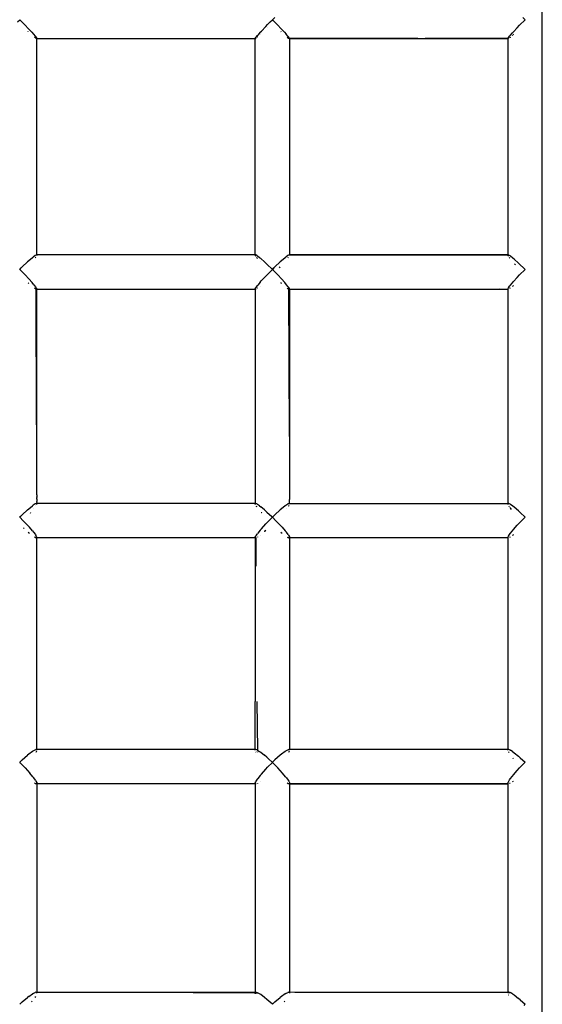
# Model space of a CAD drawing. Units: inches. Extents: x 39 to 641, y 27 to 491.
# Drawn here: x 367 to 390, y 188 to 231 of the extents above; entities that cross this region are included whole.
import ezdxf

# ---------------------------------------------------------------- set-up
doc = ezdxf.new("R2010")
doc.units = ezdxf.units.IN
doc.header["$MEASUREMENT"] = 0
doc.layers.add('VP-EQ', color=7, linetype='Continuous', true_color=0x8a3492)

# ---------------------------------------------------------------- blocks, each defined once
blk = doc.blocks.new('1347')
at = {"color": 7}
for p, q in [((54.557, -108.563), (54.557, 104.976)), ((42.91, -28.211), (42.808, -28.314)), ((53.806, -28.314), (53.705, -28.213)), ((31.715, -28.405), (31.808, -28.314)), ((32.043, -28.552), (31.808, -28.314)), ((32.043, -28.552), (32.178, -28.692)), ((32.178, -28.692), (32.331, -28.856)), ((42.326, -28.809), (42.517, -28.607)), ((42.517, -28.607), (42.594, -28.528)), ((42.594, -28.528), (42.715, -28.405)), ((42.611, -28.665), (42.613, -28.663)), ((42.715, -28.405), (42.808, -28.314)), ((42.968, -28.475), (42.808, -28.314)), ((43, -28.508), (42.968, -28.475)), ((43.043, -28.552), (43, -28.508)), ((43.043, -28.552), (43.178, -28.692)), ((43.331, -28.856), (43.178, -28.692)), ((53.301, -28.837), (53.465, -28.661)), ((53.465, -28.661), (53.569, -28.553)), ((53.569, -28.553), (53.806, -28.314)), ((32.182, -28.835), (32.178, -28.832)), ((32.331, -28.856), (32.407, -28.941)), ((32.407, -28.941), (32.486, -29.034)), ((32.506, -29.118), (32.454, -29.077)), ((32.486, -29.034), (32.506, -29.059)), ((32.506, -29.059), (32.543, -29.109)), ((32.519, -29.127), (32.506, -29.118)), ((32.529, -29.132), (32.519, -29.127)), ((32.552, -29.124), (32.543, -29.109)), ((32.552, -29.124), (32.556, -29.142)), ((42.057, -29.141), (42.059, -29.13)), ((42.059, -29.13), (42.081, -29.095)), ((42.081, -29.095), (42.094, -29.077)), ((42.094, -29.127), (42.083, -29.134)), ((42.094, -29.077), (42.153, -29.003)), ((42.167, -28.988), (42.153, -29.003)), ((42.167, -29.072), (42.158, -29.079)), ((42.279, -28.861), (42.167, -28.988)), ((42.279, -28.976), (42.275, -28.979)), ((42.279, -28.861), (42.326, -28.809)), ((43.182, -28.835), (43.178, -28.832)), ((43.331, -28.856), (43.407, -28.941)), ((43.486, -29.034), (43.407, -28.941)), ((43.452, -29.076), (43.506, -29.118)), ((43.486, -29.034), (43.506, -29.059)), ((43.543, -29.109), (43.506, -29.059)), ((43.519, -29.127), (43.506, -29.118)), ((43.529, -29.132), (43.519, -29.127)), ((43.543, -29.109), (43.55, -29.121)), ((43.55, -29.121), (43.552, -29.124)), ((49.143, -29.134), (43.55, -29.121)), ((43.555, -29.137), (43.552, -29.124)), ((49.456, -29.133), (53.062, -29.127)), ((53.057, -29.137), (53.062, -29.127)), ((53.07, -29.11), (53.062, -29.127)), ((53.062, -29.127), (53.083, -29.127)), ((53.07, -29.11), (53.083, -29.092)), ((53.083, -29.092), (53.13, -29.031)), ((53.13, -29.031), (53.157, -28.998)), ((53.154, -29.083), (53.131, -29.1)), ((53.159, -29.078), (53.154, -29.083)), ((53.157, -28.998), (53.253, -28.889)), ((53.253, -28.889), (53.301, -28.837)), ((53.254, -28.998), (53.279, -28.976)), ((53.3, -28.957), (53.279, -28.976)), ((32.556, -29.142), (32.552, -29.143)), ((32.554, -38.548), (32.556, -29.142)), ((42.057, -29.141), (32.556, -29.142)), ((42.071, -29.141), (42.057, -29.141)), ((42.057, -38.547), (42.057, -29.141)), ((42.083, -29.134), (42.071, -29.141)), ((43.555, -29.143), (43.554, -38.548)), ((43.555, -29.143), (49.143, -29.134)), ((43.555, -29.143), (43.555, -29.137)), ((52.278, -29.141), (43.555, -29.143)), ((49.143, -29.134), (49.456, -29.133)), ((53.057, -29.137), (49.456, -29.133)), ((52.278, -29.141), (49.456, -29.133)), ((53.057, -29.137), (52.278, -29.141)), ((53.059, -29.143), (52.278, -29.141)), ((53.059, -29.143), (53.057, -29.137)), ((53.057, -29.137), (53.059, -38.549)), ((53.081, -29.135), (53.059, -29.143)), ((32.543, -38.547), (32.505, -38.564)), ((32.554, -38.548), (32.543, -38.547)), ((42.057, -38.547), (32.554, -38.548)), ((32.554, -38.548), (32.555, -38.567)), ((42.07, -38.547), (42.057, -38.553)), ((42.057, -38.547), (42.057, -38.553)), ((42.07, -38.547), (42.057, -38.547)), ((42.057, -38.553), (42.059, -38.567)), ((42.083, -38.551), (42.07, -38.547)), ((42.13, -38.578), (42.083, -38.551)), ((43.545, -38.547), (43.505, -38.564)), ((43.554, -38.548), (43.545, -38.547)), ((53.059, -38.549), (43.554, -38.548)), ((43.554, -38.548), (53.058, -38.556)), ((43.555, -38.567), (43.554, -38.548)), ((53.059, -38.549), (53.058, -38.556)), ((53.058, -38.556), (53.063, -38.571)), ((53.058, -38.556), (53.094, -38.556)), ((53.081, -38.55), (53.059, -38.549)), ((53.094, -38.556), (53.081, -38.55)), ((53.153, -38.594), (53.094, -38.556)), ((31.916, -39.072), (32.149, -38.855)), ((32.202, -38.807), (32.149, -38.855)), ((32.361, -38.671), (32.202, -38.807)), ((32.361, -38.671), (32.396, -38.643)), ((32.484, -38.578), (32.396, -38.643)), ((32.484, -38.578), (32.505, -38.564)), ((32.488, -38.671), (32.509, -38.643)), ((32.55, -38.578), (32.555, -38.567)), ((42.059, -38.567), (42.075, -38.596)), ((42.114, -38.655), (42.154, -38.708)), ((42.157, -38.597), (42.13, -38.578)), ((42.253, -38.671), (42.157, -38.597)), ((42.301, -38.71), (42.253, -38.671)), ((42.275, -38.853), (42.278, -38.856)), ((42.465, -38.855), (42.301, -38.71)), ((42.569, -38.951), (42.465, -38.855)), ((42.569, -38.951), (42.806, -39.178)), ((42.916, -39.072), (43.149, -38.855)), ((43.202, -38.807), (43.149, -38.855)), ((43.361, -38.671), (43.202, -38.807)), ((43.396, -38.643), (43.361, -38.671)), ((43.484, -38.578), (43.396, -38.643)), ((43.505, -38.564), (43.484, -38.578)), ((43.488, -38.671), (43.509, -38.643)), ((43.55, -38.578), (43.555, -38.567)), ((53.063, -38.571), (53.071, -38.591)), ((53.071, -38.591), (53.078, -38.603)), ((53.115, -38.657), (53.131, -38.679)), ((53.131, -38.679), (53.141, -38.692)), ((53.153, -38.594), (53.167, -38.603)), ((53.277, -38.69), (53.167, -38.603)), ((53.326, -38.732), (53.277, -38.69)), ((53.326, -38.732), (53.517, -38.903)), ((53.344, -38.93), (53.383, -38.973)), ((53.594, -38.973), (53.517, -38.903)), ((53.594, -38.973), (53.742, -39.116)), ((31.873, -39.115), (31.806, -39.178)), ((31.808, -39.18), (31.873, -39.115)), ((31.808, -39.18), (31.923, -39.296)), ((31.916, -39.072), (31.873, -39.115)), ((31.923, -39.296), (31.929, -39.29)), ((32.045, -39.419), (31.923, -39.296)), ((42.517, -39.474), (42.594, -39.394)), ((42.594, -39.394), (42.678, -39.309)), ((42.678, -39.309), (42.806, -39.178)), ((42.873, -39.115), (42.806, -39.178)), ((42.808, -39.18), (42.873, -39.115)), ((42.808, -39.18), (42.923, -39.296)), ((42.916, -39.072), (42.873, -39.115)), ((42.923, -39.296), (42.929, -39.29)), ((43.045, -39.419), (42.923, -39.296)), ((43.138, -39.073), (43.099, -39.115)), ((53.569, -39.419), (53.806, -39.18)), ((53.806, -39.18), (53.742, -39.116)), ((32.205, -39.589), (32.045, -39.419)), ((32.197, -39.782), (32.18, -39.767)), ((32.204, -39.789), (32.197, -39.782)), ((32.205, -39.589), (32.349, -39.749)), ((32.428, -39.843), (32.349, -39.749)), ((42.279, -39.734), (42.167, -39.867)), ((42.279, -39.734), (42.325, -39.682)), ((42.325, -39.682), (42.517, -39.474)), ((43.205, -39.589), (43.045, -39.419)), ((43.197, -39.782), (43.18, -39.767)), ((43.204, -39.789), (43.197, -39.782)), ((43.205, -39.589), (43.349, -39.749)), ((43.428, -39.843), (43.349, -39.749)), ((53.157, -39.878), (53.253, -39.763)), ((53.253, -39.763), (53.301, -39.709)), ((53.301, -39.709), (53.465, -39.529)), ((53.465, -39.529), (53.569, -39.419)), ((32.428, -39.843), (32.499, -39.933)), ((32.484, -40.016), (32.452, -39.992)), ((32.498, -40.025), (32.484, -40.016)), ((32.498, -40.025), (32.529, -40.04)), ((32.499, -39.933), (32.517, -39.959)), ((32.548, -40.01), (32.517, -39.959)), ((32.545, -45.935), (32.529, -40.04)), ((32.529, -40.04), (32.54, -40.045)), ((32.545, -40.046), (32.54, -40.045)), ((32.54, -40.045), (32.546, -43.997)), ((32.548, -40.046), (32.545, -40.046)), ((32.556, -40.032), (32.548, -40.01)), ((32.556, -40.032), (32.553, -40.04)), ((32.553, -40.046), (32.553, -40.04)), ((42.058, -40.046), (32.553, -40.046)), ((32.554, -48.994), (32.553, -40.046)), ((42.057, -40.039), (42.059, -40.025)), ((42.071, -40.046), (42.057, -40.039)), ((42.057, -40.039), (42.058, -40.046)), ((42.071, -40.046), (42.058, -40.046)), ((42.058, -40.046), (42.058, -44.575)), ((42.059, -40.025), (42.081, -39.983)), ((42.083, -40.042), (42.071, -40.046)), ((42.081, -39.983), (42.094, -39.964)), ((42.094, -40.036), (42.083, -40.042)), ((42.094, -39.964), (42.153, -39.884)), ((42.153, -39.884), (42.167, -39.867)), ((42.167, -39.99), (42.158, -39.996)), ((42.275, -39.905), (42.277, -39.903)), ((43.499, -39.933), (43.428, -39.843)), ((43.486, -40.017), (43.452, -39.992)), ((43.498, -40.025), (43.486, -40.017)), ((43.498, -40.025), (43.529, -40.04)), ((43.499, -39.933), (43.517, -39.959)), ((43.548, -40.01), (43.517, -39.959)), ((43.529, -40.04), (43.54, -40.045)), ((43.546, -46.418), (43.529, -40.04)), ((43.548, -45.103), (43.54, -40.045)), ((43.54, -40.045), (43.55, -40.046)), ((43.556, -40.032), (43.548, -40.01)), ((43.553, -40.04), (43.55, -40.046)), ((43.556, -40.032), (43.553, -40.04)), ((43.553, -40.04), (43.556, -40.046)), ((43.556, -40.046), (43.554, -49.194)), ((43.556, -40.032), (52.679, -40.043)), ((52.679, -40.043), (43.556, -40.046)), ((52.679, -40.043), (53.059, -40.044)), ((53.059, -40.044), (53.057, -49.365)), ((53.058, -40.036), (53.062, -40.021)), ((53.059, -40.044), (53.058, -40.036)), ((53.081, -40.043), (53.059, -40.044)), ((53.062, -40.021), (53.07, -40.001)), ((53.07, -40.001), (53.083, -39.98)), ((53.083, -39.98), (53.13, -39.913)), ((53.13, -39.913), (53.157, -39.878)), ((53.154, -40), (53.131, -40.014)), ((53.16, -39.995), (53.154, -40)), ((53.279, -39.902), (53.254, -39.922)), ((53.3, -39.884), (53.279, -39.902)), ((32.546, -43.997), (32.546, -44.032)), ((42.058, -44.575), (42.058, -44.617)), ((42.058, -44.617), (42.058, -49.363)), ((43.548, -45.138), (43.548, -45.103)), ((32.545, -45.935), (32.545, -45.966)), ((43.546, -46.446), (43.546, -46.418)), ((32.554, -48.994), (32.554, -49.071)), ((32.554, -49.105), (32.554, -49.071)), ((32.554, -49.105), (32.554, -49.112)), ((32.554, -49.112), (32.554, -49.132)), ((32.554, -49.141), (32.554, -49.132)), ((32.554, -49.143), (32.554, -49.141)), ((32.554, -49.159), (32.554, -49.143)), ((32.554, -49.17), (32.554, -49.159)), ((32.554, -49.17), (32.554, -49.248)), ((32.554, -49.248), (32.554, -49.255)), ((32.554, -49.255), (32.554, -49.27)), ((43.554, -49.248), (43.554, -49.194)), ((43.554, -49.256), (43.554, -49.248)), ((43.554, -49.27), (43.554, -49.256)), ((31.916, -49.854), (32.149, -49.642)), ((32.149, -49.642), (32.202, -49.596)), ((32.202, -49.596), (32.361, -49.468)), ((32.396, -49.442), (32.361, -49.468)), ((32.484, -49.385), (32.396, -49.442)), ((32.426, -49.593), (32.424, -49.596)), ((32.505, -49.374), (32.484, -49.385)), ((32.543, -49.363), (32.505, -49.374)), ((32.515, -49.471), (32.517, -49.468)), ((32.554, -49.368), (32.543, -49.363)), ((32.554, -49.363), (32.543, -49.363)), ((32.551, -49.405), (32.555, -49.393)), ((32.554, -49.325), (32.554, -49.27)), ((32.554, -49.325), (32.554, -49.363)), ((42.058, -49.363), (32.554, -49.363)), ((32.554, -49.363), (32.554, -49.368)), ((32.555, -49.393), (32.554, -49.368)), ((42.058, -49.363), (42.057, -49.376)), ((42.07, -49.363), (42.057, -49.376)), ((42.059, -49.393), (42.057, -49.376)), ((42.07, -49.363), (42.058, -49.363)), ((42.059, -49.393), (42.063, -49.402)), ((42.083, -49.364), (42.07, -49.363)), ((42.13, -49.385), (42.083, -49.364)), ((42.097, -49.468), (42.122, -49.504)), ((42.158, -49.401), (42.13, -49.385)), ((42.253, -49.468), (42.158, -49.401)), ((42.253, -49.468), (42.301, -49.504)), ((42.465, -49.642), (42.301, -49.504)), ((42.569, -49.735), (42.465, -49.642)), ((43.149, -49.642), (42.916, -49.854)), ((43.202, -49.596), (43.149, -49.642)), ((43.361, -49.468), (43.202, -49.596)), ((43.396, -49.442), (43.361, -49.468)), ((43.396, -49.442), (43.484, -49.385)), ((43.423, -49.598), (43.428, -49.591)), ((43.505, -49.374), (43.484, -49.385)), ((43.543, -49.363), (43.505, -49.374)), ((43.515, -49.471), (43.52, -49.463)), ((43.52, -49.463), (43.531, -49.441)), ((43.554, -49.368), (43.543, -49.363)), ((43.554, -49.325), (43.554, -49.27)), ((43.554, -49.365), (43.554, -49.325)), ((43.554, -49.365), (43.554, -49.368)), ((43.554, -49.368), (53.057, -49.365)), ((43.555, -49.393), (43.554, -49.368)), ((53.077, -49.365), (53.057, -49.365)), ((53.059, -49.369), (53.057, -49.365)), ((53.059, -49.369), (53.057, -49.382)), ((53.057, -49.382), (53.066, -49.407)), ((53.077, -49.365), (53.059, -49.369)), ((53.083, -49.365), (53.077, -49.365)), ((53.094, -49.368), (53.083, -49.365)), ((53.153, -49.398), (53.094, -49.368)), ((53.101, -49.472), (53.112, -49.489)), ((53.137, -49.526), (53.157, -49.554)), ((53.153, -49.398), (53.167, -49.407)), ((53.157, -49.554), (53.175, -49.576)), ((53.279, -49.487), (53.167, -49.407)), ((53.175, -49.576), (53.208, -49.618)), ((53.326, -49.525), (53.279, -49.487)), ((53.517, -49.688), (53.326, -49.525)), ((53.594, -49.757), (53.517, -49.688)), ((31.836, -49.931), (31.806, -49.958)), ((31.808, -49.96), (31.836, -49.931)), ((31.808, -49.96), (31.96, -50.113)), ((31.916, -49.854), (31.836, -49.931)), ((31.96, -50.113), (31.962, -50.111)), ((32.045, -50.199), (31.96, -50.113)), ((32.271, -49.779), (32.287, -49.761)), ((32.287, -49.761), (32.293, -49.754)), ((42.317, -49.75), (42.326, -49.761)), ((42.326, -49.761), (42.341, -49.777)), ((42.569, -49.735), (42.778, -49.932)), ((42.641, -50.126), (42.806, -49.958)), ((42.778, -49.932), (42.806, -49.958)), ((42.836, -49.931), (42.806, -49.958)), ((42.808, -49.96), (42.836, -49.931)), ((42.808, -49.96), (42.96, -50.113)), ((42.916, -49.854), (42.836, -49.931)), ((42.96, -50.113), (42.962, -50.111)), ((43.045, -50.199), (42.96, -50.113)), ((53.594, -49.757), (53.806, -49.958)), ((53.642, -50.126), (53.806, -49.958)), ((32, -50.451), (31.973, -50.426)), ((32.045, -50.199), (32.229, -50.398)), ((32.369, -50.56), (32.229, -50.398)), ((42.279, -50.52), (42.167, -50.659)), ((42.279, -50.52), (42.326, -50.465)), ((42.326, -50.465), (42.517, -50.254)), ((42.516, -50.54), (42.467, -50.584)), ((42.517, -50.254), (42.594, -50.174)), ((42.594, -50.174), (42.641, -50.126)), ((43.229, -50.398), (43.045, -50.199)), ((43.229, -50.398), (43.369, -50.56)), ((53.157, -50.671), (53.253, -50.55)), ((53.253, -50.55), (53.301, -50.494)), ((53.301, -50.494), (53.465, -50.31)), ((53.465, -50.31), (53.569, -50.199)), ((53.569, -50.199), (53.642, -50.126)), ((32.192, -50.623), (32.179, -50.611)), ((32.192, -50.623), (32.228, -50.653)), ((32.369, -50.56), (32.414, -50.616)), ((32.414, -50.616), (32.49, -50.718)), ((32.502, -50.852), (32.454, -50.823)), ((32.49, -50.718), (32.511, -50.748)), ((32.516, -50.857), (32.502, -50.852)), ((32.545, -50.808), (32.511, -50.748)), ((32.529, -50.859), (32.516, -50.857)), ((32.545, -50.808), (32.553, -50.827)), ((32.553, -50.827), (32.555, -50.856)), ((32.555, -50.856), (32.553, -50.858)), ((32.553, -50.862), (32.555, -50.856)), ((33.724, -50.861), (32.553, -50.862)), ((32.554, -60.069), (32.553, -50.862)), ((42.057, -50.85), (33.724, -50.861)), ((42.059, -50.863), (33.724, -50.861)), ((42.057, -50.85), (42.058, -50.846)), ((42.059, -50.852), (42.057, -50.85)), ((42.057, -50.85), (42.059, -50.863)), ((42.058, -50.846), (42.059, -50.832)), ((42.059, -50.852), (42.058, -50.846)), ((42.059, -50.863), (42.058, -57.984)), ((42.059, -50.832), (42.081, -50.784)), ((42.071, -50.863), (42.059, -50.852)), ((42.059, -50.863), (42.059, -50.852)), ((42.071, -50.863), (42.059, -50.863)), ((42.083, -50.862), (42.071, -50.863)), ((42.081, -50.784), (42.094, -50.763)), ((42.094, -50.858), (42.083, -50.862)), ((42.083, -50.862), (42.092, -52.089)), ((42.094, -50.763), (42.153, -50.677)), ((42.167, -50.659), (42.153, -50.677)), ((42.166, -50.82), (42.158, -50.826)), ((42.279, -50.739), (42.276, -50.742)), ((42.467, -50.584), (42.459, -50.59)), ((43.192, -50.623), (43.179, -50.611)), ((43.192, -50.623), (43.228, -50.653)), ((43.369, -50.56), (43.414, -50.616)), ((43.49, -50.718), (43.414, -50.616)), ((43.454, -50.823), (43.502, -50.852)), ((43.49, -50.718), (43.511, -50.748)), ((43.516, -50.857), (43.502, -50.852)), ((43.511, -50.748), (43.545, -50.808)), ((43.529, -50.859), (43.516, -50.857)), ((43.545, -50.808), (43.553, -50.827)), ((43.555, -50.856), (43.553, -50.827)), ((43.553, -50.86), (43.555, -50.856)), ((53.059, -50.857), (43.553, -50.86)), ((53.057, -50.862), (43.553, -50.86)), ((43.553, -50.86), (43.554, -60.07)), ((53.057, -50.844), (53.07, -50.804)), ((53.059, -50.857), (53.057, -50.844)), ((53.059, -50.857), (53.057, -50.862)), ((53.081, -50.862), (53.057, -50.862)), ((53.057, -50.862), (53.057, -60.067)), ((53.081, -50.862), (53.059, -50.857)), ((53.07, -50.804), (53.083, -50.781)), ((53.083, -50.781), (53.13, -50.708)), ((53.13, -50.708), (53.157, -50.671)), ((53.154, -50.829), (53.131, -50.84)), ((53.157, -50.826), (53.154, -50.829)), ((53.254, -50.758), (53.279, -50.74)), ((53.3, -50.723), (53.279, -50.74)), ((42.058, -58.121), (42.058, -57.984)), ((42.058, -58.357), (42.058, -58.121)), ((42.136, -57.984), (42.136, -57.98)), ((42.136, -57.984), (42.152, -60.091)), ((42.058, -60.067), (42.058, -58.357)), ((31.916, -60.522), (32.149, -60.317)), ((32.202, -60.273), (32.149, -60.317)), ((32.361, -60.153), (32.202, -60.273)), ((32.396, -60.13), (32.361, -60.153)), ((32.396, -60.13), (32.484, -60.081)), ((32.505, -60.072), (32.484, -60.081)), ((32.505, -60.072), (32.543, -60.069)), ((32.524, -60.178), (32.547, -60.131)), ((32.554, -60.077), (32.543, -60.069)), ((32.554, -60.069), (32.543, -60.069)), ((42.058, -60.067), (32.554, -60.069)), ((32.554, -60.077), (32.554, -60.069)), ((32.554, -60.1), (32.554, -60.077)), ((42.057, -60.088), (42.058, -60.067)), ((42.07, -60.069), (42.057, -60.088)), ((42.058, -60.097), (42.057, -60.088)), ((42.07, -60.069), (42.058, -60.067)), ((42.083, -60.067), (42.07, -60.069)), ((42.13, -60.081), (42.083, -60.067)), ((42.087, -60.173), (42.094, -60.186)), ((42.152, -60.091), (42.13, -60.081)), ((42.158, -60.094), (42.152, -60.091)), ((42.152, -60.091), (42.152, -60.097)), ((42.153, -60.174), (42.153, -60.188)), ((42.158, -60.094), (42.253, -60.153)), ((42.253, -60.153), (42.301, -60.187)), ((42.301, -60.187), (42.465, -60.317)), ((42.569, -60.406), (42.465, -60.317)), ((43.149, -60.317), (42.916, -60.522)), ((43.202, -60.273), (43.149, -60.317)), ((43.361, -60.153), (43.202, -60.273)), ((43.396, -60.13), (43.361, -60.153)), ((43.396, -60.13), (43.484, -60.081)), ((43.505, -60.072), (43.484, -60.081)), ((43.505, -60.072), (43.543, -60.069)), ((43.524, -60.178), (43.547, -60.131)), ((43.554, -60.07), (43.543, -60.069)), ((43.554, -60.077), (43.543, -60.069)), ((44.734, -60.07), (43.554, -60.07)), ((43.554, -60.07), (43.554, -60.077)), ((43.554, -60.1), (43.554, -60.077)), ((53.057, -60.067), (44.734, -60.07)), ((53.059, -60.079), (44.734, -60.07)), ((53.081, -60.067), (53.057, -60.067)), ((53.059, -60.079), (53.057, -60.067)), ((53.057, -60.096), (53.059, -60.079)), ((53.057, -60.096), (53.058, -60.099)), ((53.081, -60.067), (53.059, -60.079)), ((53.094, -60.068), (53.081, -60.067)), ((53.085, -60.17), (53.107, -60.205)), ((53.153, -60.092), (53.094, -60.068)), ((53.153, -60.092), (53.167, -60.099)), ((53.279, -60.171), (53.167, -60.099)), ((53.279, -60.171), (53.326, -60.206)), ((53.326, -60.206), (53.517, -60.361)), ((53.594, -60.428), (53.517, -60.361)), ((31.806, -60.627), (31.816, -60.635)), ((31.916, -60.522), (31.808, -60.625)), ((31.816, -60.635), (32.045, -60.866)), ((42.569, -60.406), (42.622, -60.455)), ((42.594, -60.84), (42.806, -60.627)), ((42.806, -60.627), (42.622, -60.455)), ((42.806, -60.627), (42.816, -60.635)), ((42.916, -60.522), (42.808, -60.625)), ((42.816, -60.635), (43.045, -60.866)), ((53.269, -60.429), (53.29, -60.454)), ((53.569, -60.866), (53.798, -60.635)), ((53.594, -60.428), (53.806, -60.625)), ((53.798, -60.635), (53.806, -60.625)), ((32.045, -60.866), (32.252, -61.093)), ((32.384, -61.253), (32.252, -61.093)), ((32.384, -61.253), (32.426, -61.307)), ((42.279, -61.192), (42.167, -61.336)), ((42.279, -61.192), (42.326, -61.135)), ((42.326, -61.135), (42.517, -60.92)), ((42.517, -60.92), (42.594, -60.84)), ((43.252, -61.093), (43.045, -60.866)), ((43.384, -61.253), (43.252, -61.093)), ((43.384, -61.253), (43.426, -61.307)), ((53.157, -61.349), (53.253, -61.223)), ((53.253, -61.223), (53.301, -61.165)), ((53.301, -61.165), (53.465, -60.977)), ((53.465, -60.977), (53.569, -60.866)), ((32.497, -61.409), (32.426, -61.307)), ((32.497, -61.559), (32.451, -61.536)), ((32.497, -61.409), (32.517, -61.442)), ((32.511, -61.564), (32.497, -61.559)), ((32.526, -61.564), (32.511, -61.564)), ((32.517, -61.442), (32.548, -61.504)), ((32.529, -61.564), (32.526, -61.564)), ((32.548, -61.504), (32.554, -61.524)), ((32.554, -61.564), (32.554, -61.524)), ((32.655, -61.564), (32.554, -61.564)), ((32.554, -61.564), (32.554, -70.633)), ((42.057, -61.546), (32.655, -61.564)), ((42.059, -61.567), (32.655, -61.564)), ((42.059, -61.525), (42.057, -61.546)), ((42.059, -61.549), (42.057, -61.546)), ((42.059, -61.567), (42.058, -65.974)), ((42.059, -61.525), (42.08, -61.472)), ((42.071, -61.565), (42.059, -61.549)), ((42.059, -61.549), (42.059, -61.567)), ((42.071, -61.565), (42.059, -61.567)), ((42.083, -61.567), (42.071, -61.565)), ((42.08, -61.472), (42.094, -61.447)), ((42.094, -61.564), (42.083, -61.567)), ((42.094, -61.447), (42.153, -61.356)), ((42.157, -61.349), (42.153, -61.356)), ((42.167, -61.336), (42.157, -61.349)), ((42.166, -61.535), (42.158, -61.54)), ((42.279, -61.463), (42.276, -61.465)), ((43.426, -61.307), (43.497, -61.409)), ((43.497, -61.559), (43.451, -61.536)), ((43.497, -61.409), (43.517, -61.442)), ((43.511, -61.564), (43.497, -61.559)), ((43.526, -61.564), (43.511, -61.564)), ((43.517, -61.442), (43.548, -61.504)), ((43.529, -61.564), (43.526, -61.564)), ((43.548, -61.504), (43.554, -61.524)), ((43.554, -61.524), (43.554, -61.564)), ((43.554, -61.564), (53.059, -61.555)), ((53.057, -61.567), (43.554, -61.564)), ((43.554, -61.564), (43.554, -70.633)), ((53.057, -61.538), (53.07, -61.493)), ((53.059, -61.555), (53.057, -61.538)), ((53.059, -61.555), (53.057, -61.567)), ((53.081, -61.567), (53.057, -61.567)), ((53.057, -61.567), (53.058, -70.631)), ((53.081, -61.567), (53.059, -61.555)), ((53.07, -61.493), (53.083, -61.468)), ((53.084, -61.567), (53.081, -61.567)), ((53.083, -61.468), (53.13, -61.388)), ((53.13, -61.388), (53.157, -61.349)), ((53.154, -61.543), (53.131, -61.552)), ((53.158, -61.541), (53.154, -61.543)), ((53.279, -61.463), (53.254, -61.48)), ((53.279, -61.463), (53.3, -61.448)), ((42.058, -65.974), (42.058, -66.015)), ((42.058, -66.015), (42.057, -70.634)), ((32.396, -70.68), (32.361, -70.701)), ((32.396, -70.68), (32.484, -70.638)), ((32.505, -70.633), (32.484, -70.638)), ((32.505, -70.633), (32.543, -70.636)), ((32.554, -70.633), (32.543, -70.636)), ((32.554, -70.648), (32.543, -70.636)), ((32.554, -70.648), (32.554, -70.633)), ((32.797, -70.634), (32.554, -70.633)), ((36.401, -70.645), (32.554, -70.655)), ((32.554, -70.655), (32.554, -70.648)), ((32.554, -70.664), (32.554, -70.655)), ((36.401, -70.645), (32.797, -70.634)), ((41.206, -70.634), (32.797, -70.634)), ((36.496, -70.645), (36.401, -70.645)), ((36.569, -70.646), (36.496, -70.645)), ((36.665, -70.646), (36.569, -70.646)), ((41.206, -70.634), (36.665, -70.646)), ((42.058, -70.666), (36.665, -70.646)), ((42.057, -70.634), (41.206, -70.634)), ((42.057, -70.634), (42.06, -70.655)), ((42.07, -70.636), (42.057, -70.634)), ((42.06, -70.655), (42.057, -70.661)), ((42.058, -70.666), (42.057, -70.661)), ((42.184, -70.663), (42.058, -70.666)), ((42.059, -70.686), (42.058, -70.666)), ((42.059, -70.686), (42.064, -70.7)), ((42.07, -70.636), (42.06, -70.655)), ((42.083, -70.632), (42.07, -70.636)), ((42.083, -70.632), (42.13, -70.638)), ((42.158, -70.649), (42.13, -70.638)), ((42.184, -70.663), (42.158, -70.649)), ((42.253, -70.701), (42.184, -70.663)), ((43.396, -70.68), (43.361, -70.701)), ((43.396, -70.68), (43.484, -70.638)), ((43.505, -70.633), (43.484, -70.638)), ((43.505, -70.633), (43.543, -70.636)), ((43.554, -70.633), (43.543, -70.636)), ((43.554, -70.648), (43.543, -70.636)), ((43.554, -70.633), (43.554, -70.648)), ((43.779, -70.634), (43.554, -70.633)), ((43.554, -70.648), (43.554, -70.664)), ((53.058, -70.631), (43.779, -70.634)), ((53.058, -70.662), (43.779, -70.634)), ((53.058, -70.631), (53.059, -70.65)), ((53.081, -70.632), (53.058, -70.631)), ((53.059, -70.65), (53.058, -70.662)), ((53.183, -70.662), (53.058, -70.662)), ((53.081, -70.632), (53.059, -70.65)), ((53.094, -70.631), (53.081, -70.632)), ((53.153, -70.647), (53.094, -70.631)), ((53.153, -70.647), (53.167, -70.653)), ((53.183, -70.662), (53.167, -70.653)), ((53.279, -70.717), (53.183, -70.662)), ((31.916, -71.052), (31.808, -71.153)), ((31.916, -71.052), (32.149, -70.854)), ((32.202, -70.812), (32.149, -70.854)), ((32.202, -70.812), (32.361, -70.701)), ((32.348, -71.02), (32.323, -71.051)), ((32.495, -70.813), (32.465, -70.86)), ((42.301, -70.731), (42.253, -70.701)), ((42.465, -70.854), (42.301, -70.731)), ((42.569, -70.94), (42.465, -70.854)), ((42.659, -71.021), (42.569, -70.94)), ((42.806, -71.155), (42.659, -71.021)), ((42.916, -71.052), (42.808, -71.153)), ((42.916, -71.052), (43.149, -70.854)), ((43.202, -70.812), (43.149, -70.854)), ((43.361, -70.701), (43.202, -70.812)), ((43.348, -71.02), (43.323, -71.051)), ((53.077, -70.736), (53.083, -70.748)), ((53.279, -70.717), (53.326, -70.749)), ((53.326, -70.749), (53.517, -70.896)), ((53.594, -70.96), (53.517, -70.896)), ((53.594, -70.96), (53.806, -71.153)), ((53.761, -71.2), (53.806, -71.153))]:
    blk.add_line(p, q, dxfattribs=at)

msp = doc.modelspace()

# ---------------------------------------------------------------- block references
at = {"layer": 'VP-EQ'}
msp.add_blockref('1347', (335.381, 259.029), dxfattribs=at)

doc.saveas('drawing.dxf')
